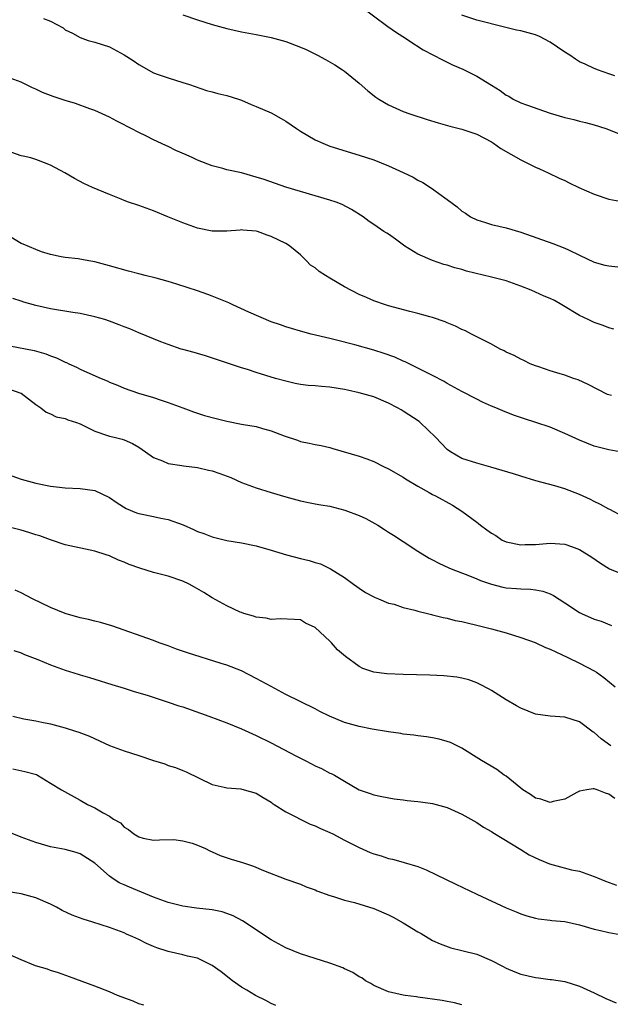
# Model space of a CAD drawing. Units: inches. Extents: x 2598000 to 2601000, y 1491000 to 1494000.
# Drawn here: x 2598623 to 2598703, y 1491844 to 1491978 of the extents above; entities that cross this region are included whole.
import ezdxf

# ---------------------------------------------------------------- set-up
doc = ezdxf.new("R2010")
doc.units = ezdxf.units.IN
doc.header["$MEASUREMENT"] = 0
doc.layers.add('LD25981491_2ft', color=236, linetype='Continuous')

msp = doc.modelspace()

# ---------------------------------------------------------------- linework, layer by layer
at = {"layer": 'LD25981491_2ft'}
for points, elevation in [([(2598669, 1491979.8), (2598672.9, 1491976.9), (2598674.08, 1491976.08), (2598675.29, 1491975.29), (2598675.78, 1491975), (2598677.71, 1491973.71), (2598679.14, 1491973), (2598680.34, 1491972.34), (2598681, 1491972.05), (2598681.7, 1491971.7), (2598683.11, 1491971.11), (2598685, 1491970.16), (2598687, 1491968.91), (2598688.2, 1491968.2), (2598689, 1491967.57), (2598689.39, 1491967.4), (2598689.98, 1491967), (2598691, 1491966.51), (2598691.77, 1491966.23), (2598695, 1491965.1), (2598697, 1491964.51), (2598698.23, 1491964.23), (2598699, 1491964.02), (2598699.83, 1491963.83), (2598701, 1491963.51), (2598702.59, 1491963), (2598705, 1491962.07)], 10682), ([(2598626.03, 1491977.97), (2598627, 1491977.61), (2598628.7, 1491976.7), (2598629, 1491976.46), (2598629.98, 1491975.98), (2598631, 1491975.4), (2598632.1, 1491975), (2598633, 1491974.75), (2598635, 1491974.13), (2598637, 1491973.05), (2598638.25, 1491972.25), (2598639, 1491971.71), (2598641, 1491970.6), (2598641.65, 1491970.35), (2598643, 1491969.89), (2598645, 1491969.29), (2598645.91, 1491969), (2598648.2, 1491968.2), (2598649, 1491968.02), (2598649.77, 1491967.77), (2598651, 1491967.5), (2598652.57, 1491967), (2598653, 1491966.85), (2598654.29, 1491966.29), (2598655, 1491966.02), (2598657, 1491965.15), (2598658.37, 1491964.37), (2598659, 1491964.03), (2598660.45, 1491963), (2598661, 1491962.66), (2598663, 1491961.48), (2598664.06, 1491961), (2598665, 1491960.63), (2598669, 1491959.4), (2598671, 1491958.74), (2598673, 1491957.95), (2598675, 1491957.03), (2598676.37, 1491956.37), (2598677, 1491955.98), (2598677.66, 1491955.66), (2598679, 1491954.78), (2598679.84, 1491954.16), (2598681, 1491953.36), (2598682.34, 1491952.34), (2598683, 1491951.75), (2598683.47, 1491951.47), (2598684.17, 1491951), (2598685, 1491950.56), (2598686.21, 1491950.21), (2598687, 1491949.95), (2598689, 1491949.49), (2598691, 1491948.89), (2598695.37, 1491947.37), (2598697, 1491946.74), (2598697.52, 1491946.48), (2598699, 1491945.79), (2598701, 1491944.83), (2598702.43, 1491944.43), (2598703, 1491944.3), (2598704.2, 1491944.2)], 10686), ([(2598645, 1491978.5), (2598647, 1491977.81), (2598649, 1491977.18), (2598651, 1491976.63), (2598653, 1491976.18), (2598653.98, 1491975.98), (2598655, 1491975.8), (2598655.66, 1491975.66), (2598657, 1491975.39), (2598658.51, 1491975), (2598659, 1491974.86), (2598661, 1491974.09), (2598661.77, 1491973.77), (2598663.33, 1491973), (2598664.42, 1491972.42), (2598665.67, 1491971.67), (2598666.75, 1491971), (2598667, 1491970.82), (2598669, 1491969.17), (2598670.16, 1491968.16), (2598671.27, 1491967.28), (2598671.68, 1491967), (2598673, 1491966.25), (2598675, 1491965.33), (2598675.88, 1491965), (2598678.24, 1491964.24), (2598679.78, 1491963.78), (2598681.33, 1491963.33), (2598683, 1491962.91), (2598685, 1491962.24), (2598687, 1491961.2), (2598687.31, 1491961), (2598688.29, 1491960.29), (2598691, 1491958.73), (2598693, 1491957.77), (2598693.54, 1491957.54), (2598694.72, 1491957), (2598696.25, 1491956.25), (2598697, 1491955.93), (2598697.61, 1491955.61), (2598698.93, 1491955), (2598701, 1491954.07), (2598703, 1491953.4), (2598705, 1491953.05)], 10684), ([(2598703.8, 1491970.2), (2598703, 1491970.47), (2598701.47, 1491971), (2598701.14, 1491971.14), (2598701, 1491971.17), (2598699.79, 1491971.79), (2598699, 1491972.11), (2598698.46, 1491972.46), (2598697.69, 1491973), (2598697, 1491973.41), (2598695, 1491974.76), (2598693.53, 1491975.53), (2598693, 1491975.76), (2598692.02, 1491976.02), (2598691, 1491976.32), (2598690.42, 1491976.42), (2598688.8, 1491976.8), (2598685, 1491977.78), (2598683, 1491978.44)], 10680), ([(2598703.68, 1491935.68), (2598703, 1491935.87), (2598702.21, 1491936.21), (2598701, 1491936.59), (2598700.18, 1491937), (2598699, 1491937.57), (2598696.61, 1491939), (2598695.58, 1491939.58), (2598695, 1491939.88), (2598694.21, 1491940.21), (2598692.44, 1491941), (2598691, 1491941.57), (2598689, 1491942.26), (2598687, 1491942.8), (2598683.62, 1491943.61), (2598683, 1491943.81), (2598682.04, 1491944.04), (2598681, 1491944.39), (2598680.51, 1491944.51), (2598679, 1491945.03), (2598677, 1491945.92), (2598675.22, 1491947), (2598673.95, 1491947.95), (2598673, 1491948.63), (2598672.76, 1491948.76), (2598672.38, 1491949), (2598671, 1491949.96), (2598670.36, 1491950.36), (2598669.56, 1491951), (2598667.97, 1491951.97), (2598666.67, 1491952.67), (2598665.86, 1491953), (2598665, 1491953.28), (2598661, 1491954.42), (2598659.02, 1491955.02), (2598656.06, 1491956.06), (2598655, 1491956.4), (2598653, 1491956.96), (2598651, 1491957.41), (2598650.43, 1491957.57), (2598649, 1491957.93), (2598647, 1491958.7), (2598646.38, 1491959), (2598645.43, 1491959.43), (2598644.04, 1491960.04), (2598643, 1491960.56), (2598642.68, 1491960.68), (2598641, 1491961.48), (2598640.03, 1491961.97), (2598639, 1491962.45), (2598637.96, 1491963), (2598637.32, 1491963.32), (2598637, 1491963.51), (2598636, 1491964), (2598635, 1491964.54), (2598633, 1491965.46), (2598632.32, 1491965.68), (2598630.4, 1491966.4), (2598629, 1491966.81), (2598627.36, 1491967.36), (2598625.91, 1491967.91), (2598625, 1491968.38), (2598624.55, 1491968.55), (2598623, 1491969.32), (2598621, 1491970.07)], 10688), ([(2598703.34, 1491926.66), (2598703, 1491926.75), (2598702.82, 1491926.82), (2598701.49, 1491927.49), (2598700.18, 1491928.18), (2598698.81, 1491928.8), (2598698.2, 1491929), (2598697, 1491929.46), (2598696.38, 1491929.62), (2598695, 1491930.05), (2598693.44, 1491930.56), (2598693, 1491930.71), (2598692.3, 1491931), (2598691.44, 1491931.44), (2598691, 1491931.62), (2598690.1, 1491932.1), (2598689, 1491932.59), (2598688.74, 1491932.74), (2598688.18, 1491933), (2598687, 1491933.64), (2598686.13, 1491934.13), (2598685, 1491934.65), (2598684.3, 1491935), (2598683.48, 1491935.48), (2598683, 1491935.66), (2598682.13, 1491936.13), (2598681, 1491936.55), (2598680.7, 1491936.7), (2598679, 1491937.27), (2598678.64, 1491937.36), (2598677, 1491937.85), (2598675.88, 1491938.12), (2598673, 1491938.87), (2598672.57, 1491939), (2598671, 1491939.57), (2598670.02, 1491940.02), (2598669, 1491940.43), (2598667, 1491941.46), (2598665, 1491942.64), (2598664.4, 1491943), (2598663.56, 1491943.56), (2598663, 1491944.03), (2598662.39, 1491944.39), (2598661.81, 1491945), (2598661, 1491945.8), (2598659.58, 1491947), (2598659.24, 1491947.24), (2598659, 1491947.37), (2598657, 1491948.32), (2598656.49, 1491948.49), (2598655.16, 1491949), (2598655, 1491949.04), (2598653.17, 1491949.17), (2598653, 1491949.2), (2598652.81, 1491949.19), (2598651, 1491949.05), (2598649, 1491949.03), (2598647, 1491949.45), (2598645, 1491950.17), (2598642.94, 1491951), (2598641, 1491951.82), (2598639, 1491952.54), (2598637.62, 1491953), (2598637, 1491953.22), (2598636.61, 1491953.39), (2598635, 1491954.01), (2598632.68, 1491955), (2598631.53, 1491955.53), (2598630.23, 1491956.23), (2598628.94, 1491957), (2598627, 1491958.03), (2598625.33, 1491958.67), (2598625, 1491958.81), (2598624.32, 1491959), (2598623.26, 1491959.26), (2598623, 1491959.31), (2598621.73, 1491959.73)], 10690), ([(2598705, 1491918.9), (2598703, 1491919.28), (2598701, 1491919.79), (2598699, 1491920.59), (2598697, 1491921.52), (2598695, 1491922.34), (2598693.06, 1491923), (2598691.5, 1491923.5), (2598690.01, 1491924.01), (2598688.57, 1491924.57), (2598687.59, 1491925), (2598687, 1491925.24), (2598685.78, 1491925.78), (2598685, 1491926.16), (2598683, 1491927.21), (2598681, 1491928.31), (2598680.57, 1491928.57), (2598679, 1491929.39), (2598677, 1491930.41), (2598675.25, 1491931.25), (2598675, 1491931.35), (2598673.87, 1491931.87), (2598672.4, 1491932.4), (2598671, 1491932.83), (2598668.43, 1491933.57), (2598665.74, 1491934.26), (2598665, 1491934.42), (2598662.49, 1491935), (2598661, 1491935.41), (2598659.79, 1491935.79), (2598659, 1491936), (2598658.28, 1491936.28), (2598657, 1491936.71), (2598654, 1491938), (2598651.81, 1491939), (2598651.27, 1491939.27), (2598649, 1491940.21), (2598648.4, 1491940.4), (2598647, 1491940.91), (2598644.17, 1491941.83), (2598643, 1491942.18), (2598641.37, 1491942.63), (2598639.87, 1491943), (2598639, 1491943.24), (2598637.61, 1491943.61), (2598635, 1491944.34), (2598633, 1491944.88), (2598632.22, 1491945), (2598630.73, 1491945.27), (2598629, 1491945.45), (2598628.44, 1491945.56), (2598627, 1491945.88), (2598625.77, 1491946.23), (2598625, 1491946.53), (2598623.26, 1491947.26), (2598623, 1491947.35), (2598621, 1491948.6)], 10692), ([(2598705, 1491910.14), (2598703.13, 1491911.13), (2598703, 1491911.18), (2598701.85, 1491911.85), (2598701, 1491912.25), (2598700.51, 1491912.51), (2598699, 1491913.2), (2598697, 1491913.95), (2598695.64, 1491914.36), (2598693.06, 1491915.06), (2598691, 1491915.68), (2598690.01, 1491916.01), (2598688.47, 1491916.47), (2598686.92, 1491916.92), (2598685, 1491917.44), (2598683, 1491918.11), (2598681.42, 1491919), (2598681, 1491919.31), (2598679.38, 1491921), (2598677.32, 1491923), (2598677.15, 1491923.15), (2598675, 1491924.54), (2598674.7, 1491924.7), (2598674.2, 1491925), (2598673, 1491925.64), (2598671, 1491926.47), (2598669, 1491927.05), (2598667.41, 1491927.41), (2598667, 1491927.49), (2598665, 1491927.81), (2598663.89, 1491927.89), (2598663, 1491927.99), (2598662.04, 1491928.04), (2598661, 1491928.18), (2598660.3, 1491928.3), (2598659, 1491928.6), (2598657.6, 1491929), (2598655, 1491929.79), (2598653.81, 1491930.19), (2598653, 1491930.42), (2598648.09, 1491932.09), (2598647, 1491932.37), (2598646.54, 1491932.54), (2598645, 1491932.92), (2598644.77, 1491933), (2598643, 1491933.61), (2598642.01, 1491933.99), (2598641, 1491934.38), (2598639, 1491935.22), (2598637.76, 1491935.76), (2598637, 1491936.03), (2598636.31, 1491936.31), (2598635, 1491936.79), (2598634.36, 1491937), (2598633, 1491937.4), (2598631, 1491937.85), (2598630.03, 1491937.97), (2598627, 1491938.47), (2598625, 1491938.92), (2598623.37, 1491939.37), (2598623, 1491939.52), (2598621.86, 1491939.86)], 10694), ([(2598621.43, 1491933.43), (2598624.78, 1491932.78), (2598626.35, 1491932.35), (2598627, 1491932.08), (2598627.81, 1491931.81), (2598629, 1491931.21), (2598629.16, 1491931.16), (2598629.46, 1491931), (2598630.53, 1491930.53), (2598631, 1491930.27), (2598632.35, 1491929.65), (2598633.86, 1491929), (2598634.68, 1491928.68), (2598635, 1491928.5), (2598636.08, 1491928.08), (2598637, 1491927.68), (2598638.96, 1491927), (2598641, 1491926.41), (2598641.93, 1491926.07), (2598643, 1491925.71), (2598645, 1491924.97), (2598646.45, 1491924.45), (2598647.95, 1491923.95), (2598649.52, 1491923.52), (2598651, 1491923.17), (2598653, 1491922.79), (2598653.27, 1491922.73), (2598655, 1491922.43), (2598655.82, 1491922.18), (2598657, 1491921.87), (2598658.81, 1491921.19), (2598660.59, 1491920.59), (2598661, 1491920.42), (2598662.2, 1491920.2), (2598663, 1491920), (2598663.85, 1491919.85), (2598665, 1491919.58), (2598665.44, 1491919.44), (2598669, 1491918.42), (2598670.05, 1491918.05), (2598671, 1491917.67), (2598672.33, 1491917), (2598673, 1491916.69), (2598675, 1491915.54), (2598675.31, 1491915.31), (2598677, 1491914.31), (2598678.53, 1491913.47), (2598679, 1491913.19), (2598679.38, 1491913), (2598681.72, 1491911.72), (2598683, 1491910.94), (2598685, 1491909.43), (2598685.26, 1491909.26), (2598685.54, 1491909), (2598686.4, 1491908.4), (2598687, 1491907.92), (2598687.6, 1491907.6), (2598688.49, 1491907), (2598689, 1491906.75), (2598691, 1491906.34), (2598691.62, 1491906.38), (2598693, 1491906.41), (2598695, 1491906.58), (2598697, 1491906.44), (2598697.9, 1491906.1), (2598699, 1491905.72), (2598700.67, 1491904.67), (2598701.84, 1491903.84), (2598703.07, 1491903.07), (2598705, 1491902.31)], 10696), ([(2598621, 1491927.66), (2598622.94, 1491927), (2598623, 1491926.97), (2598625, 1491925.43), (2598625.67, 1491925), (2598626.41, 1491924.41), (2598627, 1491924.16), (2598627.75, 1491923.75), (2598629, 1491923.55), (2598629.36, 1491923.36), (2598630.53, 1491923), (2598631, 1491922.83), (2598631.31, 1491922.69), (2598633, 1491921.8), (2598634.76, 1491921.24), (2598635, 1491921.14), (2598635.66, 1491921), (2598636.73, 1491920.74), (2598637, 1491920.63), (2598638.14, 1491920.14), (2598639, 1491919.62), (2598639.92, 1491919), (2598641, 1491918.23), (2598642.21, 1491917.79), (2598643, 1491917.4), (2598644.84, 1491917.16), (2598645.09, 1491917.09), (2598647, 1491916.88), (2598648.51, 1491916.51), (2598649, 1491916.41), (2598650.05, 1491916.05), (2598651.51, 1491915.51), (2598653, 1491914.85), (2598655, 1491914.11), (2598657, 1491913.48), (2598659, 1491912.88), (2598661, 1491912.33), (2598662.1, 1491912.1), (2598663, 1491911.94), (2598663.78, 1491911.78), (2598665, 1491911.59), (2598667.06, 1491911.06), (2598669, 1491910.33), (2598669.91, 1491909.91), (2598671.53, 1491909), (2598672.44, 1491908.44), (2598673, 1491908.06), (2598673.67, 1491907.67), (2598675, 1491906.78), (2598677, 1491905.49), (2598678.53, 1491904.53), (2598679, 1491904.31), (2598679.85, 1491903.85), (2598681.23, 1491903.23), (2598681.76, 1491903), (2598683.78, 1491902.22), (2598685, 1491901.72), (2598685.5, 1491901.5), (2598687, 1491900.97), (2598688.58, 1491900.58), (2598689, 1491900.5), (2598690.4, 1491900.4), (2598691, 1491900.34), (2598692.31, 1491900.31), (2598693, 1491900.21), (2598694.02, 1491900.02), (2598695, 1491899.66), (2598695.46, 1491899.46), (2598697, 1491898.47), (2598699, 1491897.13), (2598699.25, 1491897), (2598701, 1491896.22), (2598701.93, 1491895.93), (2598703.36, 1491895.36)], 10698), ([(2598621.72, 1491915.72), (2598623, 1491915.3), (2598624, 1491915), (2598625, 1491914.73), (2598627, 1491914.31), (2598627.78, 1491914.22), (2598629, 1491914.1), (2598631, 1491914.03), (2598633, 1491913.74), (2598635, 1491912.8), (2598636.04, 1491912.04), (2598637.28, 1491911.28), (2598638.71, 1491910.71), (2598639, 1491910.62), (2598641, 1491910.21), (2598642.02, 1491909.98), (2598643, 1491909.78), (2598645.05, 1491909.05), (2598646.45, 1491908.45), (2598647, 1491908.18), (2598647.87, 1491907.87), (2598649, 1491907.42), (2598651, 1491906.94), (2598653, 1491906.62), (2598655, 1491906.19), (2598657, 1491905.63), (2598659.11, 1491905), (2598661, 1491904.49), (2598662.21, 1491904.21), (2598663, 1491903.92), (2598663.75, 1491903.75), (2598665, 1491903.12), (2598665.09, 1491903.09), (2598667, 1491901.91), (2598668.21, 1491901), (2598668.69, 1491900.69), (2598669, 1491900.43), (2598669.85, 1491899.85), (2598671, 1491899.28), (2598671.17, 1491899.17), (2598671.64, 1491899), (2598673, 1491898.42), (2598673.75, 1491898.25), (2598675, 1491897.8), (2598676.56, 1491897.44), (2598677, 1491897.3), (2598678.29, 1491897), (2598678.85, 1491896.85), (2598679, 1491896.83), (2598680.44, 1491896.44), (2598681, 1491896.35), (2598682.06, 1491896.06), (2598683, 1491895.89), (2598683.71, 1491895.71), (2598685, 1491895.43), (2598687, 1491894.93), (2598689, 1491894.35), (2598691, 1491893.72), (2598692.95, 1491893.05), (2598694.39, 1491892.39), (2598695, 1491892.14), (2598695.76, 1491891.76), (2598697.43, 1491891), (2598699, 1491890.23), (2598701, 1491889.2), (2598701.32, 1491889), (2598702.3, 1491888.3), (2598703.85, 1491887)], 10700), ([(2598703.25, 1491879), (2598701.95, 1491879.95), (2598701, 1491880.79), (2598700.86, 1491880.86), (2598699, 1491882.23), (2598697, 1491882.88), (2598695, 1491883), (2598693, 1491883.31), (2598691, 1491884.1), (2598690.41, 1491884.41), (2598689, 1491885.25), (2598687, 1491886.51), (2598686.69, 1491886.69), (2598685.39, 1491887.39), (2598685, 1491887.57), (2598683.95, 1491887.95), (2598683, 1491888.2), (2598682.32, 1491888.32), (2598680.52, 1491888.52), (2598678.61, 1491888.61), (2598675, 1491888.7), (2598672.78, 1491888.78), (2598671, 1491889.01), (2598669.5, 1491889.5), (2598669, 1491889.76), (2598667.13, 1491891.13), (2598666.06, 1491892.06), (2598665.23, 1491893), (2598665, 1491893.24), (2598663, 1491895.11), (2598661.7, 1491895.7), (2598661, 1491896.12), (2598660.19, 1491896.18), (2598658.27, 1491896.27), (2598657, 1491896.2), (2598656.36, 1491896.36), (2598655, 1491896.49), (2598654.63, 1491896.63), (2598653.31, 1491897), (2598653, 1491897.11), (2598652.81, 1491897.19), (2598651, 1491898.04), (2598649, 1491899.14), (2598647.86, 1491899.86), (2598646.6, 1491900.6), (2598645.88, 1491901), (2598645, 1491901.4), (2598643, 1491902.06), (2598641.54, 1491902.46), (2598641, 1491902.59), (2598639.16, 1491903.16), (2598637.68, 1491903.68), (2598637, 1491903.99), (2598636.25, 1491904.25), (2598635, 1491904.84), (2598634.55, 1491905), (2598633, 1491905.46), (2598629, 1491906.35), (2598627, 1491907.01), (2598625.55, 1491907.55), (2598625, 1491907.72), (2598624.04, 1491908.04), (2598623, 1491908.35), (2598621, 1491908.85)], 10702), ([(2598703.82, 1491871.82), (2598703, 1491872.42), (2598702.52, 1491872.52), (2598701.41, 1491873), (2598701, 1491873.13), (2598700.86, 1491873.14), (2598699.98, 1491873), (2598699, 1491872.81), (2598698.62, 1491872.62), (2598697, 1491871.73), (2598695.4, 1491871.4), (2598695, 1491871.27), (2598693.73, 1491871.73), (2598693, 1491871.87), (2598692.34, 1491872.34), (2598691.27, 1491873), (2598691, 1491873.2), (2598689, 1491874.84), (2598688.76, 1491875), (2598687.75, 1491875.75), (2598685.65, 1491877), (2598683, 1491878.67), (2598681.43, 1491879.43), (2598681, 1491879.59), (2598679.89, 1491879.89), (2598679, 1491880.06), (2598678.19, 1491880.19), (2598677, 1491880.33), (2598676.43, 1491880.43), (2598675, 1491880.59), (2598674.66, 1491880.66), (2598673, 1491880.87), (2598670.76, 1491881.24), (2598669, 1491881.6), (2598667, 1491882.16), (2598664.96, 1491883), (2598663.64, 1491883.64), (2598663, 1491884), (2598659, 1491885.96), (2598657, 1491887.05), (2598655, 1491888.16), (2598653, 1491889.17), (2598651, 1491889.94), (2598650.21, 1491890.21), (2598645.65, 1491891.65), (2598644.15, 1491892.15), (2598643, 1491892.58), (2598641.78, 1491893), (2598641, 1491893.31), (2598635.32, 1491895.32), (2598633.77, 1491895.77), (2598633, 1491895.95), (2598632.17, 1491896.17), (2598631, 1491896.41), (2598628.96, 1491897), (2598627, 1491897.8), (2598624.51, 1491899), (2598623, 1491899.79), (2598622.17, 1491900.17)], 10704), ([(2598621.97, 1491891.97), (2598623, 1491891.63), (2598623.43, 1491891.43), (2598625.26, 1491890.74), (2598627, 1491890.02), (2598629, 1491889.3), (2598630.76, 1491888.76), (2598631, 1491888.66), (2598632.3, 1491888.3), (2598633, 1491888.05), (2598635.32, 1491887.32), (2598637, 1491886.82), (2598638.38, 1491886.38), (2598640.14, 1491885.86), (2598643, 1491884.94), (2598644.44, 1491884.44), (2598645, 1491884.27), (2598647.42, 1491883.42), (2598648.52, 1491883), (2598651, 1491882.11), (2598653, 1491881.31), (2598655, 1491880.4), (2598657, 1491879.39), (2598660.36, 1491877.64), (2598661.65, 1491877), (2598662.53, 1491876.53), (2598663, 1491876.25), (2598663.88, 1491875.88), (2598665, 1491875.28), (2598665.21, 1491875.21), (2598665.64, 1491875), (2598667, 1491874.17), (2598669.02, 1491873), (2598670.49, 1491872.49), (2598671, 1491872.3), (2598672.07, 1491872.07), (2598673.76, 1491871.76), (2598675, 1491871.62), (2598675.54, 1491871.54), (2598677, 1491871.4), (2598677.34, 1491871.34), (2598679, 1491871.12), (2598681, 1491870.57), (2598683, 1491869.66), (2598684.19, 1491869), (2598685, 1491868.53), (2598685.93, 1491867.93), (2598687, 1491867.33), (2598687.2, 1491867.2), (2598691, 1491864.88), (2598692.15, 1491864.15), (2598693.51, 1491863.51), (2598694.92, 1491862.92), (2598697.89, 1491862.11), (2598699, 1491861.9), (2598701, 1491861.21), (2598701.47, 1491861), (2598702.56, 1491860.56), (2598704.02, 1491860.02)], 10706), ([(2598621.87, 1491883), (2598623.34, 1491882.66), (2598625, 1491882.39), (2598625.8, 1491882.2), (2598627, 1491881.97), (2598629, 1491881.43), (2598630.37, 1491881), (2598630.86, 1491880.86), (2598632.31, 1491880.31), (2598633.67, 1491879.68), (2598635, 1491879.03), (2598637, 1491878.28), (2598639, 1491877.66), (2598641, 1491876.99), (2598642.53, 1491876.53), (2598643, 1491876.32), (2598644.02, 1491876.02), (2598645, 1491875.61), (2598645.46, 1491875.46), (2598649, 1491873.74), (2598650.64, 1491873.36), (2598651, 1491873.25), (2598652.89, 1491873.11), (2598653.34, 1491873), (2598655, 1491872.55), (2598655.94, 1491871.94), (2598657, 1491871.32), (2598657.17, 1491871.17), (2598657.41, 1491871), (2598659, 1491870), (2598662.34, 1491868.34), (2598663, 1491868.11), (2598663.73, 1491867.73), (2598665, 1491867.19), (2598665.4, 1491867), (2598667, 1491866.15), (2598669, 1491865.14), (2598670.48, 1491864.48), (2598671, 1491864.28), (2598671.99, 1491863.99), (2598673, 1491863.64), (2598673.55, 1491863.55), (2598675, 1491863.14), (2598675.12, 1491863.12), (2598677, 1491862.54), (2598678.11, 1491862.11), (2598682.14, 1491860.14), (2598685, 1491858.78), (2598689, 1491856.95), (2598690.39, 1491856.39), (2598691, 1491856.11), (2598691.85, 1491855.85), (2598693, 1491855.53), (2598693.43, 1491855.43), (2598695, 1491855.27), (2598695.22, 1491855.22), (2598697, 1491855.05), (2598699, 1491854.6), (2598701, 1491854.04), (2598701.84, 1491853.84), (2598703, 1491853.59), (2598705, 1491853.19)], 10708), ([(2598621.86, 1491875.86), (2598623.5, 1491875.5), (2598625.06, 1491875.06), (2598625.2, 1491875), (2598627, 1491873.92), (2598628.48, 1491873), (2598631, 1491871.6), (2598632.03, 1491871), (2598633, 1491870.56), (2598634.15, 1491869.85), (2598635, 1491869.4), (2598635.58, 1491869), (2598636.5, 1491868.5), (2598637, 1491867.91), (2598637.61, 1491867.61), (2598638.34, 1491867), (2598639, 1491866.59), (2598639.58, 1491866.42), (2598641, 1491866.14), (2598641.81, 1491866.19), (2598643.77, 1491866.23), (2598645, 1491866.07), (2598646.27, 1491865.73), (2598647, 1491865.46), (2598648.07, 1491865), (2598648.68, 1491864.68), (2598649, 1491864.57), (2598650.07, 1491864.07), (2598651.57, 1491863.57), (2598653.1, 1491863.1), (2598654.62, 1491862.62), (2598655.97, 1491862.03), (2598659, 1491860.85), (2598661, 1491860.13), (2598661.8, 1491859.8), (2598663, 1491859.38), (2598663.26, 1491859.26), (2598665, 1491858.62), (2598665.52, 1491858.48), (2598667, 1491857.98), (2598668.36, 1491857.64), (2598671, 1491856.83), (2598673, 1491855.98), (2598673.64, 1491855.64), (2598675, 1491854.89), (2598677, 1491853.68), (2598677.44, 1491853.44), (2598679, 1491852.48), (2598680.01, 1491852.01), (2598681.48, 1491851.48), (2598683, 1491851.14), (2598685, 1491850.61), (2598687, 1491849.78), (2598688.53, 1491849), (2598689, 1491848.73), (2598690.21, 1491848.21), (2598691, 1491847.9), (2598693, 1491847.44), (2598693.41, 1491847.41), (2598695, 1491847.19), (2598695.17, 1491847.17), (2598697, 1491846.88), (2598699, 1491846.26), (2598701, 1491845.35), (2598702.59, 1491844.59), (2598704, 1491844)], 10710), ([(2598683, 1491843.72), (2598681.98, 1491843.98), (2598681, 1491844.2), (2598680.32, 1491844.32), (2598677, 1491844.79), (2598676.8, 1491844.8), (2598675.26, 1491845), (2598675, 1491845.04), (2598673, 1491845.5), (2598671, 1491846.35), (2598670.6, 1491846.61), (2598669.88, 1491847), (2598669.37, 1491847.38), (2598669, 1491847.55), (2598668.13, 1491848.13), (2598667, 1491848.64), (2598666.76, 1491848.76), (2598665, 1491849.42), (2598663, 1491850.04), (2598661, 1491850.69), (2598659, 1491851.5), (2598657, 1491852.59), (2598653.14, 1491855.14), (2598651.83, 1491855.83), (2598651, 1491856.17), (2598650.37, 1491856.37), (2598649, 1491856.65), (2598646.88, 1491856.88), (2598645, 1491857.14), (2598643, 1491857.66), (2598642, 1491858), (2598641, 1491858.39), (2598637.73, 1491859.73), (2598637, 1491860.08), (2598636.35, 1491860.35), (2598635.33, 1491861), (2598635, 1491861.24), (2598633, 1491863.03), (2598631, 1491864.3), (2598630.46, 1491864.46), (2598629, 1491864.86), (2598627, 1491865.24), (2598625, 1491865.82), (2598623, 1491866.53), (2598619.83, 1491867.83)], 10712), ([(2598657.65, 1491843.65), (2598657, 1491843.93), (2598656.31, 1491844.31), (2598654.87, 1491845), (2598653.72, 1491845.72), (2598653, 1491846.14), (2598651.76, 1491847), (2598650.2, 1491848.2), (2598649, 1491849.08), (2598647, 1491850.06), (2598645.64, 1491850.36), (2598645, 1491850.55), (2598643, 1491850.99), (2598641.47, 1491851.47), (2598641, 1491851.68), (2598640.06, 1491852.06), (2598639, 1491852.64), (2598638.2, 1491853), (2598637.35, 1491853.35), (2598637, 1491853.51), (2598635, 1491854.24), (2598632.73, 1491855), (2598631.41, 1491855.41), (2598629.94, 1491855.94), (2598628.56, 1491856.56), (2598627.79, 1491857), (2598627, 1491857.41), (2598625, 1491858.29), (2598623, 1491858.85), (2598621, 1491859.16)], 10714), ([(2598639.67, 1491843.67), (2598639, 1491843.88), (2598638.23, 1491844.23), (2598636.12, 1491845), (2598635, 1491845.48), (2598633, 1491846.26), (2598629.56, 1491847.56), (2598628.09, 1491848.08), (2598627, 1491848.41), (2598626.57, 1491848.57), (2598624.96, 1491849.04), (2598623, 1491849.83), (2598621.53, 1491850.47)], 10716)]:
    msp.add_lwpolyline(points, dxfattribs=dict(at, elevation=elevation))

doc.saveas('drawing.dxf')
